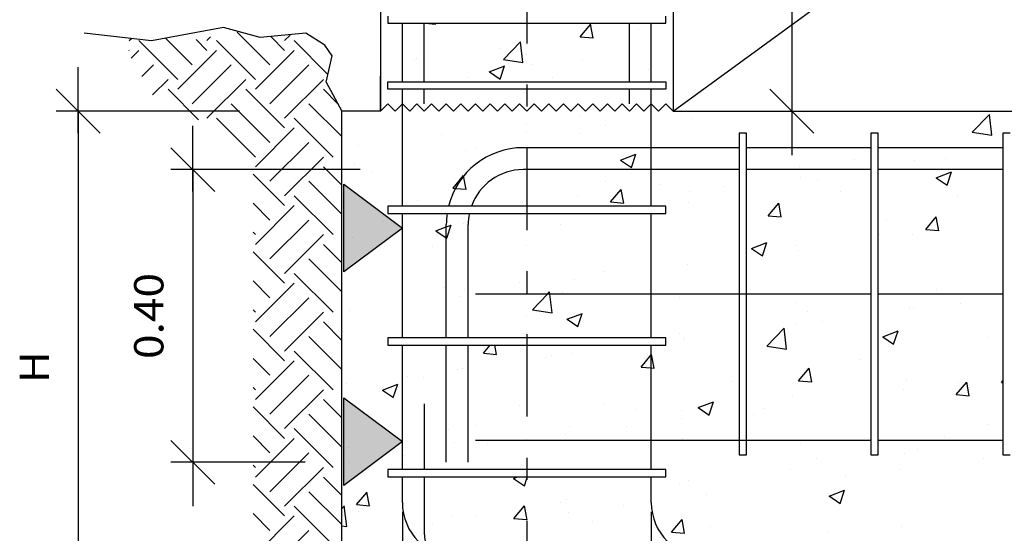
# Model space of a CAD drawing. Units: millimetres. Extents: x -0.1 to 66.9, y 20.8 to 41.5.
# Drawn here: x 0 to 4.5, y 30.4 to 32.8 of the extents above; entities that cross this region are included whole.
import ezdxf
from ezdxf.enums import TextEntityAlignment as Align

# ---------------------------------------------------------------- set-up
doc = ezdxf.new("R2010")
doc.units = ezdxf.units.MM
doc.linetypes.add('DASHDOT', pattern=[0.75, 0.375, -0.1875, 0, -0.1875])
for name, color, linetype in [('0-CYPE0', 1, 'CONTINUOUS'), ('0-CYPE1', 2, 'CONTINUOUS'), ('0-CYPE2', 4, 'CONTINUOUS'), ('0-CYPE3', 5, 'CONTINUOUS'), ('0-CYPE4', 6, 'CONTINUOUS')]:
    doc.layers.add(name, color=color, linetype=linetype)
doc.styles.add('CYPETXT', font='romans', dxfattribs={"height": 0.2})

msp = doc.modelspace()

# ---------------------------------------------------------------- hatches: boundary and pattern name
at = {"layer": '0-CYPE1'}
for points in [[(1.4798, 31.6305), (1.4798, 32.0305), (1.7465, 31.8305)], [(1.4798, 30.6573), (1.4798, 31.0573), (1.7465, 30.8573)]]:
    msp.add_hatch(color=256, dxfattribs=at).paths.add_polyline_path(points, flags=0)

# ---------------------------------------------------------------- linework, layer by layer
at = {"layer": '0-CYPE0'}
for p, q in [((1.1439, 32.5736), (0.9945, 32.723)), ((1.8523, 32.7631), (1.8981, 32.759)), ((1.8981, 32.7588), (1.8973, 32.7631)), ((2.3669, 32.7631), (2.3669, 32.7631)), ((2.5557, 32.7012), (2.6039, 32.7587)), ((2.6153, 32.696), (2.6037, 32.7587)), ((2.8203, 32.7336), (2.8203, 32.7336)), ((0.5031, 32.6841), (0.5129, 32.6939)), ((0.7241, 32.5073), (0.5473, 32.6841)), ((0.7904, 32.5736), (0.6677, 32.6962)), ((0.8566, 32.6399), (0.8076, 32.6889)), ((0.8566, 32.6841), (0.8735, 32.7009)), ((1.0776, 32.5073), (0.9008, 32.6841)), ((1.2102, 32.6399), (1.1474, 32.7027)), ((1.2102, 32.6841), (1.2352, 32.7091)), ((1.408, 32.5304), (1.2544, 32.6841)), ((2.2066, 32.5979), (2.2845, 32.6791)), ((2.2953, 32.584), (2.2843, 32.679)), ((2.5556, 32.7015), (2.6153, 32.6963)), ((0.5031, 32.6399), (0.5014, 32.6415)), ((0.512, 32.6046), (0.5473, 32.6399)), ((0.7241, 32.4631), (0.9008, 32.6399)), ((1.0776, 32.4631), (1.2544, 32.6399)), ((2.1887, 32.6505), (2.1887, 32.6505)), ((1.7996, 32.5994), (1.7996, 32.5994)), ((1.81, 32.6006), (1.81, 32.6006)), ((2.2067, 32.5978), (2.2956, 32.584)), ((2.5663, 32.5925), (2.5663, 32.5925)), ((0.561, 32.521), (0.6136, 32.5736)), ((0.7904, 32.3968), (0.9671, 32.5736)), ((1.1439, 32.3968), (1.3207, 32.5736)), ((2.1424, 32.5424), (2.2125, 32.5693)), ((2.1425, 32.5425), (2.1923, 32.5089)), ((2.192, 32.509), (2.2122, 32.5695)), ((2.3334, 32.5768), (2.3334, 32.5768)), ((2.8672, 32.5543), (2.8672, 32.5543)), ((0.6096, 32.437), (0.6799, 32.5073)), ((0.8566, 32.3305), (1.0334, 32.5073)), ((1.2102, 32.3305), (1.387, 32.5073)), ((1.6465, 32.5338), (1.6465, 32.5338)), ((2.0469, 32.5175), (2.0469, 32.5175)), ((2.4294, 32.5165), (2.4294, 32.5165)), ((0.8192, 32.3238), (0.6799, 32.4631)), ((1.2102, 32.2863), (1.0334, 32.4631)), ((1.4516, 32.3985), (1.387, 32.4631)), ((2.0194, 32.4964), (2.0194, 32.4964)), ((2.3976, 32.4631), (2.3976, 32.4631)), ((2.3976, 32.4631), (2.3976, 32.4631)), ((2.4877, 32.4631), (2.4877, 32.4631)), ((2.4877, 32.4631), (2.4877, 32.4631)), ((1.8462, 32.4164), (1.8462, 32.4164)), ((1.8462, 32.4164), (1.8462, 32.4164)), ((1.1439, 32.22), (0.9671, 32.3968)), ((1.4707, 32.2468), (1.3207, 32.3968)), ((1.8461, 32.3634), (1.8461, 32.3634)), ((1.8838, 32.3924), (1.8838, 32.3924)), ((2.8075, 32.3722), (2.8075, 32.3722)), ((2.8339, 32.3756), (2.8339, 32.3756)), ((2.8928, 32.3834), (2.8928, 32.3834)), ((2.9397, 32.3896), (2.9397, 32.3896)), ((2.9517, 32.3912), (2.9517, 32.3912)), ((3.954, 32.3631), (3.954, 32.3631)), ((1.0776, 32.1537), (0.9008, 32.3305)), ((1.4312, 32.1537), (1.2544, 32.3305)), ((2.5572, 32.3392), (2.5572, 32.3392)), ((3.0675, 32.33), (3.0675, 32.33)), ((4.3411, 32.2669), (4.419, 32.3481)), ((4.4298, 32.253), (4.4187, 32.3479)), ((1.0776, 32.1096), (1.2544, 32.2863)), ((2.669, 32.2969), (2.669, 32.2969)), ((1.9256, 32.2561), (1.9256, 32.2561)), ((2.5541, 32.2596), (2.5541, 32.2596)), ((4.3412, 32.2667), (4.4301, 32.2529)), ((4.4798, 32.2326), (4.4798, 32.2326)), ((1.1439, 32.0433), (1.3207, 32.22)), ((1.5469, 32.2062), (1.5469, 32.2062)), ((2.0347, 32.1846), (2.0347, 32.1846)), ((2.0858, 32.1968), (2.0858, 32.1968)), ((3.3131, 32.1949), (3.3131, 32.1949)), ((4.1838, 32.1936), (4.1838, 32.1936)), ((1.2102, 31.977), (1.387, 32.1537)), ((2.7394, 32.1398), (2.8094, 32.1667)), ((2.7394, 32.1398), (2.7892, 32.1063)), ((2.7889, 32.1064), (2.8092, 32.1668)), ((3.8051, 32.1437), (3.8051, 32.1437)), ((3.9131, 32.158), (3.9131, 32.158)), ((4.2173, 32.1472), (4.2173, 32.1472)), ((1.4707, 32.0259), (1.387, 32.1096)), ((1.4707, 32.126), (1.4707, 32.126)), ((1.5026, 32.0967), (1.5026, 32.0967)), ((1.5296, 32.1206), (1.5296, 32.1206)), ((3.5547, 32.1108), (3.5547, 32.1108)), ((4.0799, 32.1361), (4.0799, 32.1361)), ((1.2102, 31.9328), (1.0668, 32.0762)), ((1.6049, 32.0884), (1.6049, 32.0884)), ((1.9772, 32.0118), (2.0254, 32.0693)), ((2.1387, 32.0658), (2.1387, 32.0658)), ((3.2798, 32.0746), (3.2798, 32.0746)), ((3.5605, 32.0611), (3.5605, 32.0611)), ((4.1765, 32.0597), (4.2465, 32.0866)), ((4.1766, 32.0598), (4.2263, 32.0262)), ((4.226, 32.0263), (4.2463, 32.0868)), ((1.4707, 31.8933), (1.3207, 32.0433)), ((2.6725, 32.0433), (2.6725, 32.0433)), ((2.6944, 31.9491), (2.7426, 32.0065)), ((2.7541, 31.9438), (2.7425, 32.0065)), ((2.9232, 32.0276), (2.9232, 32.0276)), ((3.2063, 32.0207), (3.2063, 32.0207)), ((3.6341, 32.0471), (3.6341, 32.0471)), ((1.4312, 31.8002), (1.2544, 31.977)), ((2.5445, 31.9778), (2.5445, 31.9778)), ((3.0554, 31.9971), (3.0554, 31.9971)), ((3.7401, 31.9982), (3.7401, 31.9982)), ((3.8798, 31.9826), (3.8798, 31.9826)), ((4.274, 31.9756), (4.274, 31.9756)), ((1.1439, 31.8665), (1.0668, 31.9436)), ((1.0776, 31.756), (1.2544, 31.9328)), ((1.6849, 31.9297), (1.6849, 31.9297)), ((1.7025, 31.9297), (1.7025, 31.9297)), ((1.8157, 31.9541), (1.8157, 31.9541)), ((1.8539, 31.9297), (1.8539, 31.9297)), ((2.2941, 31.9448), (2.2941, 31.9448)), ((2.3495, 31.9315), (2.3495, 31.9315)), ((2.3523, 31.9297), (2.3523, 31.9297)), ((2.3773, 31.9297), (2.3773, 31.9297)), ((2.6943, 31.9493), (2.7541, 31.9441)), ((3.0509, 31.947), (3.0509, 31.947)), ((3.3131, 31.9527), (3.3131, 31.9527)), ((3.4117, 31.8863), (3.4599, 31.9438)), ((3.4713, 31.8811), (3.4598, 31.9438)), ((1.9263, 31.8964), (1.9263, 31.8964)), ((2.0808, 31.8964), (2.0808, 31.8964)), ((2.5025, 31.8964), (2.5025, 31.8964)), ((3.3131, 31.8713), (3.3131, 31.8713)), ((3.4116, 31.8866), (3.4713, 31.8813)), ((3.4172, 31.8864), (3.4172, 31.8864)), ((3.9131, 31.8879), (3.9131, 31.8879)), ((4.1289, 31.8236), (4.1771, 31.881)), ((4.1886, 31.8183), (4.177, 31.881)), ((4.4798, 31.8728), (4.4798, 31.8728)), ((1.1439, 31.6897), (1.3207, 31.8665)), ((1.4707, 31.8364), (1.4707, 31.8364)), ((1.6626, 31.8617), (1.6626, 31.8617)), ((1.9487, 31.7839), (1.9689, 31.8443)), ((2.0226, 31.8517), (2.0226, 31.8517)), ((2.4677, 31.8469), (2.4677, 31.8469)), ((3.951, 31.8638), (3.951, 31.8638)), ((1.0776, 31.8002), (1.0668, 31.8111)), ((1.2102, 31.6234), (1.387, 31.8002)), ((1.5175, 31.7877), (1.5175, 31.7877)), ((3.9131, 31.7982), (3.9131, 31.7982)), ((3.9207, 31.7992), (3.9207, 31.7992)), ((4.0677, 31.8032), (4.0677, 31.8032)), ((4.1288, 31.8238), (4.1886, 31.8186)), ((1.4707, 31.6723), (1.387, 31.756)), ((1.8846, 31.7468), (1.8846, 31.7468)), ((3.3363, 31.7372), (3.4063, 31.7641)), ((3.3363, 31.7372), (3.3861, 31.7037)), ((3.3858, 31.7038), (3.4061, 31.7642)), ((3.542, 31.7493), (3.542, 31.7493)), ((1.2102, 31.5792), (1.0668, 31.7227)), ((1.4707, 31.5397), (1.3207, 31.6897)), ((3.2798, 31.7148), (3.2798, 31.7148)), ((3.5483, 31.7282), (3.5483, 31.7282)), ((3.0432, 31.6642), (3.0432, 31.6642)), ((3.2798, 31.6564), (3.2798, 31.6564)), ((3.8798, 31.659), (3.8798, 31.659)), ((1.4312, 31.4466), (1.2544, 31.6234)), ((2.6601, 31.6332), (2.6601, 31.6332)), ((1.1439, 31.5129), (1.0668, 31.5901)), ((1.0776, 31.4024), (1.2544, 31.5792)), ((1.9397, 31.5575), (1.9397, 31.5575)), ((2.2814, 31.5834), (2.2814, 31.5834)), ((2.5298, 31.5938), (2.5298, 31.5938)), ((3.8798, 31.5917), (3.8798, 31.5917)), ((1.1439, 31.3362), (1.3207, 31.5129)), ((2.0104, 31.5188), (2.0104, 31.5188)), ((2.031, 31.5504), (2.031, 31.5504)), ((2.4735, 31.535), (2.4735, 31.535)), ((3.0074, 31.5124), (3.0074, 31.5124)), ((3.3131, 31.5478), (3.3131, 31.5478)), ((4.176, 31.5505), (4.176, 31.5505)), ((4.4798, 31.5269), (4.4798, 31.5269)), ((3.5412, 31.4899), (3.5412, 31.4899)), ((4.0556, 31.4703), (4.0556, 31.4703)), ((4.075, 31.4673), (4.075, 31.4673)), ((4.2892, 31.4879), (4.2892, 31.4879)), ((1.0776, 31.4466), (1.0668, 31.4575)), ((1.2102, 31.2699), (1.387, 31.4466)), ((1.5053, 31.4548), (1.5053, 31.4548)), ((2.3392, 31.4581), (2.4282, 31.4443)), ((2.496, 31.4147), (2.5661, 31.4415)), ((2.5456, 31.3813), (2.5658, 31.4417)), ((3.5928, 31.4504), (3.5928, 31.4504)), ((3.8798, 31.434), (3.8798, 31.434)), ((1.4707, 31.3187), (1.387, 31.4024)), ((2.4961, 31.4147), (2.5459, 31.3811)), ((3.5362, 31.3953), (3.5362, 31.3953)), ((3.6577, 31.4048), (3.6577, 31.4048)), ((1.2102, 31.2257), (1.0668, 31.3691)), ((1.4707, 31.1862), (1.3207, 31.3362)), ((3.0096, 31.3503), (3.0096, 31.3503)), ((3.0311, 31.3313), (3.0311, 31.3313)), ((3.2789, 31.3549), (3.2789, 31.3549)), ((3.3131, 31.3594), (3.3131, 31.3594)), ((3.4064, 31.2928), (3.4843, 31.3739)), ((3.4951, 31.2789), (3.4841, 31.3738)), ((3.8798, 31.3355), (3.8798, 31.3355)), ((3.9332, 31.3346), (4.0032, 31.3615)), ((3.9332, 31.3346), (3.983, 31.3011)), ((3.9827, 31.3012), (4.003, 31.3616)), ((1.764, 31.3297), (1.764, 31.3297)), ((2.1159, 31.2596), (2.1468, 31.2964)), ((2.1422, 31.2964), (2.1422, 31.2964)), ((2.1756, 31.2544), (2.1678, 31.2964)), ((2.8344, 31.2964), (2.8344, 31.2964)), ((3.0286, 31.322), (3.0286, 31.322)), ((3.4065, 31.2926), (3.4954, 31.2788)), ((4.4156, 31.3309), (4.4156, 31.3309)), ((1.4312, 31.0931), (1.2544, 31.2699)), ((2.1158, 31.2599), (2.1756, 31.2547)), ((2.4265, 31.2502), (2.4265, 31.2502)), ((2.5176, 31.2609), (2.5176, 31.2609)), ((2.8928, 31.1916), (2.8813, 31.2543)), ((4.4798, 31.2721), (4.4798, 31.2721)), ((1.1439, 31.1594), (1.0668, 31.2365)), ((1.0776, 31.0489), (1.2544, 31.2257)), ((2.397, 31.2388), (2.397, 31.2388)), ((3.3131, 31.2242), (3.3131, 31.2242)), ((3.8324, 31.2308), (3.8324, 31.2308)), ((1.1439, 30.9826), (1.3207, 31.1594)), ((1.768, 31.156), (1.768, 31.156)), ((1.9982, 31.1859), (1.9982, 31.1859)), ((2.0183, 31.1889), (2.0183, 31.1889)), ((3.5504, 31.1341), (3.5986, 31.1916)), ((3.6101, 31.1289), (3.5985, 31.1916)), ((3.8798, 31.1874), (3.8798, 31.1874)), ((1.4931, 31.1219), (1.4931, 31.1219)), ((1.6558, 31.0921), (1.7258, 31.119)), ((1.7053, 31.0587), (1.7256, 31.1192)), ((1.8433, 31.1501), (1.8433, 31.1501)), ((3.2493, 31.1307), (3.2493, 31.1307)), ((3.5503, 31.1344), (3.6101, 31.1292)), ((4.0434, 31.1374), (4.0434, 31.1374)), ((4.2677, 31.0714), (4.3159, 31.1288)), ((4.2765, 31.1265), (4.2765, 31.1265)), ((4.3273, 31.0661), (4.3158, 31.1288)), ((4.4737, 31.1272), (4.4798, 31.1337)), ((4.4737, 31.1271), (4.4798, 31.1262)), ((1.0776, 31.0931), (1.0668, 31.1039)), ((1.2102, 30.9163), (1.387, 31.0931)), ((1.6559, 31.0922), (1.7056, 31.0586)), ((3.2798, 31.1027), (3.2798, 31.1027)), ((3.524, 31.0624), (3.524, 31.0624)), ((3.8798, 31.0742), (3.8798, 31.0742)), ((4.0262, 31.0935), (4.0262, 31.0935)), ((4.2676, 31.0716), (4.3273, 31.0664)), ((1.4707, 30.9652), (1.387, 31.0489)), ((1.745, 31.0465), (1.745, 31.0465)), ((2.2788, 31.024), (2.2788, 31.024)), ((2.6661, 31.0306), (2.6661, 31.0306)), ((3.0929, 31.012), (3.163, 31.0389)), ((3.1425, 30.9786), (3.1627, 31.0391)), ((1.2102, 30.8721), (1.0668, 31.0156)), ((1.4707, 30.8326), (1.3207, 30.9826)), ((2.8126, 31.0014), (2.8126, 31.0014)), ((3.0189, 30.9984), (3.0189, 30.9984)), ((3.093, 31.0121), (3.1428, 30.9785)), ((3.3131, 30.9996), (3.3131, 30.9996)), ((3.3465, 30.9789), (3.3465, 30.9789)), ((3.3946, 31.0104), (3.3946, 31.0104)), ((3.8798, 31.0119), (3.8798, 31.0119)), ((2.0829, 30.9305), (2.0829, 30.9305)), ((2.5055, 30.928), (2.5055, 30.928)), ((3.0159, 30.9605), (3.0159, 30.9605)), ((3.9131, 30.9354), (3.9131, 30.9354)), ((4.4141, 30.9338), (4.4141, 30.9338)), ((1.1439, 30.8058), (1.0668, 30.883)), ((1.4312, 30.7395), (1.2544, 30.9163)), ((1.9558, 30.9122), (1.9558, 30.9122)), ((2.4897, 30.8896), (2.4897, 30.8896)), ((2.7655, 30.9275), (2.7655, 30.9275)), ((3.3131, 30.9006), (3.3131, 30.9006)), ((1.0776, 30.6953), (1.2544, 30.8721)), ((1.4707, 30.857), (1.4707, 30.857)), ((1.9861, 30.853), (1.9861, 30.853)), ((2.134, 30.8444), (2.134, 30.8444)), ((3.0235, 30.8671), (3.0235, 30.8671)), ((3.0298, 30.8631), (3.0298, 30.8631)), ((3.2642, 30.8631), (3.2642, 30.8631)), ((3.5282, 30.8631), (3.5282, 30.8631)), ((3.5414, 30.8631), (3.5414, 30.8631)), ((3.5573, 30.8445), (3.5573, 30.8445)), ((3.6859, 30.8631), (3.6859, 30.8631)), ((4.0267, 30.8631), (4.0267, 30.8631)), ((4.2144, 30.8809), (4.2144, 30.8809)), ((1.1439, 30.629), (1.3207, 30.8058)), ((1.4997, 30.8304), (1.4997, 30.8304)), ((1.7552, 30.7945), (1.7552, 30.7945)), ((2.8798, 30.8348), (2.8798, 30.8348)), ((4.0312, 30.8045), (4.0312, 30.8045)), ((4.0911, 30.822), (4.0911, 30.822)), ((1.0776, 30.7395), (1.0668, 30.7504)), ((1.481, 30.789), (1.481, 30.789)), ((1.5049, 30.7616), (1.5049, 30.7616)), ((3.6312, 30.7808), (3.6312, 30.7808)), ((4.3922, 30.7819), (4.3922, 30.7819)), ((1.2102, 30.5628), (1.387, 30.7395)), ((1.7439, 30.7297), (1.7439, 30.7297)), ((1.8254, 30.7297), (1.8254, 30.7297)), ((2.2423, 30.7297), (2.2423, 30.7297)), ((2.302, 30.7297), (2.302, 30.7297)), ((2.7407, 30.7297), (2.7407, 30.7297)), ((3.5119, 30.7295), (3.5119, 30.7295)), ((4.0134, 30.7321), (4.0134, 30.7321)), ((1.2102, 30.5186), (1.0668, 30.662)), ((1.4707, 30.6116), (1.387, 30.6953)), ((2.2036, 30.6964), (2.2036, 30.6964)), ((2.2527, 30.6895), (2.2706, 30.6964)), ((2.2528, 30.6895), (2.3025, 30.656)), ((2.3022, 30.6561), (2.3131, 30.6886)), ((2.3131, 30.6886), (2.3158, 30.6964)), ((2.3131, 30.6846), (2.3131, 30.6846)), ((3.0067, 30.6655), (3.0067, 30.6655)), ((3.048, 30.6807), (3.048, 30.6807)), ((3.7631, 30.6991), (3.7631, 30.6991)), ((1.4707, 30.4791), (1.3207, 30.629)), ((1.5374, 30.5702), (1.5856, 30.6276)), ((1.597, 30.565), (1.5855, 30.6276)), ((3.1315, 30.616), (3.1315, 30.616)), ((3.6898, 30.6094), (3.7599, 30.6363)), ((3.7394, 30.576), (3.7597, 30.6365)), ((1.5373, 30.5705), (1.5971, 30.5652)), ((2.4648, 30.5806), (2.4648, 30.5806)), ((2.4933, 30.5951), (2.4933, 30.5951)), ((3.6899, 30.6095), (3.7397, 30.5759)), ((1.1439, 30.4523), (1.0668, 30.5294)), ((1.4312, 30.386), (1.2544, 30.5628)), ((1.4707, 30.5531), (1.4824, 30.5653)), ((1.4932, 30.4703), (1.4822, 30.5652)), ((1.5461, 30.5382), (1.5461, 30.5382)), ((2.2547, 30.5074), (2.3029, 30.5649)), ((2.3131, 30.5085), (2.3027, 30.5649)), ((2.5025, 30.5331), (2.5025, 30.5331)), ((2.7528, 30.5661), (2.7528, 30.5661)), ((1.0776, 30.3418), (1.2544, 30.5186)), ((1.8816, 30.4805), (1.8816, 30.4805)), ((1.9739, 30.5201), (1.9739, 30.5201)), ((2.0799, 30.5157), (2.0799, 30.5157)), ((2.2545, 30.5077), (2.3131, 30.5026)), ((2.3143, 30.5022), (2.3131, 30.5085)), ((2.3131, 30.5082), (2.3131, 30.5082)), ((2.3131, 30.5026), (2.3143, 30.5025)), ((2.6137, 30.4931), (2.6137, 30.4931)), ((2.9719, 30.4447), (3.0201, 30.5021)), ((3.0316, 30.4395), (3.02, 30.5021)), ((1.1439, 30.2755), (1.3207, 30.4523)), ((1.4707, 30.4738), (1.4935, 30.4702)), ((1.4707, 30.4575), (1.4707, 30.4575)), ((1.8709, 30.45), (1.8709, 30.45)), ((2.3131, 30.4569), (2.3131, 30.4569)), ((2.9718, 30.445), (3.0316, 30.4397)), ((3.1475, 30.4706), (3.1475, 30.4706)), ((3.6813, 30.448), (3.6813, 30.448)), ((4.0191, 30.4716), (4.0191, 30.4716))]:
    msp.add_line(p, q, dxfattribs=at)
for points in [[(1.9452, 32.7631), (1.9452, 32.7631), (1.9452, 32.7631)], [(2.0411, 32.7631), (2.0411, 32.7631), (2.0411, 32.7631)], [(2.1603, 32.7631), (2.1603, 32.7631), (2.1603, 32.7631), (2.1603, 32.7631)], [(2.3131, 32.7218), (2.3131, 32.7218), (2.3131, 32.7218), (2.3131, 32.7218)], [(2.5395, 32.7631), (2.5395, 32.7631), (2.5395, 32.7631)], [(2.7798, 32.7563), (2.7798, 32.7563), (2.7798, 32.7563), (2.7798, 32.7563)], [(2.7798, 32.7283), (2.7798, 32.7283), (2.7798, 32.7283), (2.7798, 32.7283)], [(2.8528, 32.7631), (2.8528, 32.7631), (2.8528, 32.7631), (2.8528, 32.7631)], [(2.8798, 32.7415), (2.8798, 32.7415), (2.8798, 32.7415), (2.8798, 32.7415)], [(2.8798, 32.7383), (2.8798, 32.7383), (2.8798, 32.7383), (2.8798, 32.7383)], [(1.6465, 32.6969), (1.6465, 32.6969), (1.6465, 32.6969)], [(1.8465, 32.6873), (1.8465, 32.6873), (1.8465, 32.6873), (1.8465, 32.6873)], [(1.7465, 32.6332), (1.7465, 32.6332), (1.7465, 32.6332), (1.7465, 32.6332)], [(2.3131, 32.6669), (2.3131, 32.6669), (2.3131, 32.6669), (2.3131, 32.6669)], [(1.6465, 32.5994), (1.6465, 32.5994), (1.6465, 32.5994), (1.6465, 32.5994)], [(1.7465, 32.6106), (1.7465, 32.6106), (1.7465, 32.6106), (1.7465, 32.6106)], [(1.7465, 32.5923), (1.7465, 32.5923), (1.7465, 32.5923), (1.7465, 32.5923)], [(1.8465, 32.6054), (1.8465, 32.6054), (1.8465, 32.6054), (1.8465, 32.6054)], [(2.3131, 32.623), (2.3131, 32.623), (2.3131, 32.623), (2.3131, 32.623)], [(2.3131, 32.5897), (2.3131, 32.5897), (2.3131, 32.5897), (2.3131, 32.5897)], [(2.7798, 32.61), (2.7798, 32.61), (2.7798, 32.61), (2.7798, 32.61)], [(1.6465, 32.5791), (1.6465, 32.5791), (1.6465, 32.5791), (1.6465, 32.5791)], [(1.8465, 32.5695), (1.8465, 32.5695), (1.8465, 32.5695), (1.8465, 32.5695)], [(2.8798, 32.5462), (2.8798, 32.5462), (2.8798, 32.5462), (2.8798, 32.5462)], [(1.7465, 32.5078), (1.7465, 32.5078), (1.7465, 32.5078), (1.7465, 32.5078)], [(2.8798, 32.5095), (2.8798, 32.5095), (2.8798, 32.5095), (2.8798, 32.5095)], [(1.7953, 32.4631), (1.7953, 32.4631), (1.7953, 32.4631), (1.7953, 32.4631)], [(1.7953, 32.4631), (1.7953, 32.4631), (1.7953, 32.4631), (1.7953, 32.4631)], [(1.9759, 32.4631), (1.9759, 32.4631), (1.9759, 32.4631)], [(1.9759, 32.4631), (1.9759, 32.4631), (1.9759, 32.4631)], [(2.0136, 32.4631), (2.0136, 32.4631), (2.0136, 32.4631), (2.0136, 32.4631)], [(2.0136, 32.4631), (2.0136, 32.4631), (2.0136, 32.4631), (2.0136, 32.4631)], [(2.441, 32.4964), (2.441, 32.4964), (2.441, 32.4964)], [(2.4513, 32.4964), (2.4513, 32.4964), (2.4513, 32.4964)], [(2.512, 32.4631), (2.512, 32.4631), (2.512, 32.4631), (2.512, 32.4631)], [(2.512, 32.4631), (2.512, 32.4631), (2.512, 32.4631), (2.512, 32.4631)], [(2.8627, 32.4964), (2.8627, 32.4964), (2.8627, 32.4964), (2.8627, 32.4964)], [(1.6465, 32.3794), (1.6465, 32.3794), (1.6465, 32.3794), (1.6465, 32.3794)], [(1.6565, 32.373), (1.6565, 32.373), (1.6565, 32.373), (1.6565, 32.373)], [(1.8461, 32.3634), (1.8461, 32.3634), (1.8461, 32.3634), (1.8461, 32.3634)], [(1.8494, 32.366), (1.8494, 32.366), (1.8494, 32.366)], [(1.8494, 32.366), (1.8494, 32.366), (1.8494, 32.366), (1.8494, 32.366)], [(1.8742, 32.3908), (1.8742, 32.3908), (1.8742, 32.3908)], [(1.8742, 32.3908), (1.8742, 32.3908), (1.8742, 32.3908), (1.8742, 32.3908)], [(1.8838, 32.3924), (1.8838, 32.3924), (1.8838, 32.3924), (1.8838, 32.3924)], [(2.1355, 32.3854), (2.1355, 32.3854), (2.1355, 32.3854), (2.1355, 32.3854)], [(2.2932, 32.383), (2.2932, 32.383), (2.2932, 32.383)], [(2.2932, 32.383), (2.2932, 32.383), (2.2932, 32.383), (2.2932, 32.383)], [(2.3131, 32.3983), (2.3131, 32.3983), (2.3131, 32.3983), (2.3131, 32.3983)], [(2.3131, 32.3983), (2.3131, 32.3983), (2.3131, 32.3983), (2.3131, 32.3983)], [(2.588, 32.3712), (2.588, 32.3712), (2.588, 32.3712)], [(2.588, 32.3712), (2.588, 32.3712), (2.588, 32.3712), (2.588, 32.3712)], [(2.6552, 32.3718), (2.6552, 32.3718), (2.6552, 32.3718), (2.6552, 32.3718)], [(2.7026, 32.3736), (2.7026, 32.3736), (2.7026, 32.3736), (2.7026, 32.3736)], [(2.7026, 32.3736), (2.7026, 32.3736), (2.7026, 32.3736), (2.7026, 32.3736)], [(2.775, 32.3679), (2.775, 32.3679), (2.775, 32.3679), (2.775, 32.3679)], [(2.775, 32.3679), (2.775, 32.3679), (2.775, 32.3679), (2.775, 32.3679)], [(2.7861, 32.3694), (2.7861, 32.3694), (2.7861, 32.3694), (2.7861, 32.3694)], [(2.8339, 32.3756), (2.8339, 32.3756), (2.8339, 32.3756), (2.8339, 32.3756)], [(2.8629, 32.3795), (2.8629, 32.3795), (2.8629, 32.3795)], [(2.8629, 32.3795), (2.8629, 32.3795), (2.8629, 32.3795), (2.8629, 32.3795)], [(2.8798, 32.3817), (2.8798, 32.3817), (2.8798, 32.3817), (2.8798, 32.3817)], [(2.8928, 32.3834), (2.8928, 32.3834), (2.8928, 32.3834)], [(2.9397, 32.3896), (2.9397, 32.3896), (2.9397, 32.3896)], [(2.9517, 32.3912), (2.9517, 32.3912), (2.9517, 32.3912)], [(2.9798, 32.3949), (2.9798, 32.3949), (2.9798, 32.3949)], [(3.1106, 32.3631), (3.1106, 32.3631), (3.1106, 32.3631)], [(3.1674, 32.3631), (3.1674, 32.3631), (3.1674, 32.3631), (3.1674, 32.3631)], [(3.2893, 32.3631), (3.2893, 32.3631), (3.2893, 32.3631)], [(3.5323, 32.3631), (3.5323, 32.3631), (3.5323, 32.3631)], [(3.6658, 32.3631), (3.6658, 32.3631), (3.6658, 32.3631), (3.6658, 32.3631)], [(3.9817, 32.3631), (3.9817, 32.3631), (3.9817, 32.3631)], [(4.1642, 32.3631), (4.1642, 32.3631), (4.1642, 32.3631), (4.1642, 32.3631)], [(3.519, 32.3528), (3.519, 32.3528), (3.519, 32.3528), (3.519, 32.3528)], [(1.7465, 32.3157), (1.7465, 32.3157), (1.7465, 32.3157), (1.7465, 32.3157)], [(1.7465, 32.287), (1.7465, 32.287), (1.7465, 32.287), (1.7465, 32.287)], [(2.3131, 32.3071), (2.3131, 32.3071), (2.3131, 32.3071), (2.3131, 32.3071)], [(1.7465, 32.2325), (1.7465, 32.2325), (1.7465, 32.2325), (1.7465, 32.2325)], [(2.3131, 32.2722), (2.3131, 32.2722), (2.3131, 32.2722), (2.3131, 32.2722)], [(2.8798, 32.2287), (2.8798, 32.2287), (2.8798, 32.2287), (2.8798, 32.2287)], [(1.4707, 32.1962), (1.4707, 32.1962), (1.4707, 32.1962), (1.4707, 32.1962)], [(2.4322, 32.1964), (2.4322, 32.1964), (2.4322, 32.1964), (2.4322, 32.1964)], [(2.4717, 32.1964), (2.4717, 32.1964), (2.4717, 32.1964), (2.4717, 32.1964)], [(2.7787, 32.1964), (2.7787, 32.1964), (2.7787, 32.1964), (2.7787, 32.1964)], [(2.8798, 32.1859), (2.8798, 32.1859), (2.8798, 32.1859), (2.8798, 32.1859)], [(2.8934, 32.1964), (2.8934, 32.1964), (2.8934, 32.1964), (2.8934, 32.1964)], [(2.9306, 32.1964), (2.9306, 32.1964), (2.9306, 32.1964), (2.9306, 32.1964)], [(3.3151, 32.1964), (3.3151, 32.1964), (3.3151, 32.1964), (3.3151, 32.1964)], [(3.429, 32.1964), (3.429, 32.1964), (3.429, 32.1964), (3.429, 32.1964)], [(3.4712, 32.1964), (3.4712, 32.1964), (3.4712, 32.1964), (3.4712, 32.1964)], [(3.7368, 32.1964), (3.7368, 32.1964), (3.7368, 32.1964), (3.7368, 32.1964)], [(3.9131, 32.2055), (3.9131, 32.2055), (3.9131, 32.2055), (3.9131, 32.2055)], [(3.9274, 32.1964), (3.9274, 32.1964), (3.9274, 32.1964), (3.9274, 32.1964)], [(4.1585, 32.1964), (4.1585, 32.1964), (4.1585, 32.1964), (4.1585, 32.1964)], [(4.1636, 32.1964), (4.1636, 32.1964), (4.1636, 32.1964), (4.1636, 32.1964)], [(4.2051, 32.1964), (4.2051, 32.1964), (4.2051, 32.1964), (4.2051, 32.1964)], [(4.4258, 32.1964), (4.4258, 32.1964), (4.4258, 32.1964), (4.4258, 32.1964)], [(1.4707, 32.1739), (1.4707, 32.1739), (1.4707, 32.1739), (1.4707, 32.1739)], [(2.1325, 32.154), (2.1325, 32.154), (2.1325, 32.154), (2.1325, 32.154)], [(3.2798, 32.1693), (3.2798, 32.1693), (3.2798, 32.1693)], [(3.8798, 32.1536), (3.8798, 32.1536), (3.8798, 32.1536)], [(2.0688, 32.1103), (2.0688, 32.1103), (2.0688, 32.1103), (2.0688, 32.1103)], [(2.3414, 32.0964), (2.3414, 32.0964), (2.3414, 32.0964), (2.3414, 32.0964)], [(2.5891, 32.0964), (2.5891, 32.0964), (2.5891, 32.0964), (2.5891, 32.0964)], [(2.7631, 32.0964), (2.7631, 32.0964), (2.7631, 32.0964), (2.7631, 32.0964)], [(2.8798, 32.1038), (2.8798, 32.1038), (2.8798, 32.1038), (2.8798, 32.1038)], [(2.8879, 32.0964), (2.8879, 32.0964), (2.8879, 32.0964), (2.8879, 32.0964)], [(3.0875, 32.0964), (3.0875, 32.0964), (3.0875, 32.0964), (3.0875, 32.0964)], [(3.1848, 32.0964), (3.1848, 32.0964), (3.1848, 32.0964), (3.1848, 32.0964)], [(3.4455, 32.0964), (3.4455, 32.0964), (3.4455, 32.0964), (3.4455, 32.0964)], [(3.5803, 32.0964), (3.5803, 32.0964), (3.5803, 32.0964), (3.5803, 32.0964)], [(3.586, 32.0964), (3.586, 32.0964), (3.586, 32.0964), (3.586, 32.0964)], [(3.6065, 32.0964), (3.6065, 32.0964), (3.6065, 32.0964), (3.6065, 32.0964)], [(4.0281, 32.0964), (4.0281, 32.0964), (4.0281, 32.0964), (4.0281, 32.0964)], [(4.0844, 32.0964), (4.0844, 32.0964), (4.0844, 32.0964), (4.0844, 32.0964)], [(4.2727, 32.0964), (4.2727, 32.0964), (4.2727, 32.0964), (4.2727, 32.0964)], [(4.4498, 32.0964), (4.4498, 32.0964), (4.4498, 32.0964), (4.4498, 32.0964)], [(1.4707, 32.0754), (1.4707, 32.0754), (1.4707, 32.0754), (1.4707, 32.0754)], [(2.1578, 32.0537), (2.1578, 32.0537), (2.1578, 32.0537), (2.1578, 32.0537)], [(2.2126, 32.0807), (2.2126, 32.0807), (2.2126, 32.0807), (2.2126, 32.0807)], [(2.3131, 32.0747), (2.3131, 32.0747), (2.3131, 32.0747), (2.3131, 32.0747)], [(3.3131, 32.079), (3.3131, 32.079), (3.3131, 32.079)], [(2.8798, 32.0219), (2.8798, 32.0219), (2.8798, 32.0219), (2.8798, 32.0219)], [(3.9131, 32.0082), (3.9131, 32.0082), (3.9131, 32.0082)], [(1.7465, 31.9982), (1.7465, 31.9982), (1.7465, 31.9982), (1.7465, 31.9982)], [(1.7465, 31.9634), (1.7465, 31.9634), (1.7465, 31.9634), (1.7465, 31.9634)], [(2.3131, 31.9885), (2.3131, 31.9885), (2.3131, 31.9885), (2.3131, 31.9885)], [(3.2798, 31.9739), (3.2798, 31.9739), (3.2798, 31.9739)], [(2.1242, 31.9297), (2.1242, 31.9297), (2.1242, 31.9297)], [(2.1795, 31.9297), (2.1795, 31.9297), (2.1795, 31.9297)], [(2.3131, 31.9547), (2.3131, 31.9547), (2.3131, 31.9547), (2.3131, 31.9547)], [(2.3131, 31.9473), (2.3131, 31.9473), (2.3131, 31.9473), (2.3131, 31.9473)], [(2.5459, 31.9297), (2.5459, 31.9297), (2.5459, 31.9297), (2.5459, 31.9297)], [(2.8507, 31.9297), (2.8507, 31.9297), (2.8507, 31.9297)], [(1.6798, 31.9123), (1.6798, 31.9123), (1.6798, 31.9123)], [(1.7213, 31.8964), (1.7213, 31.8964), (1.7213, 31.8964)], [(1.7465, 31.8733), (1.7465, 31.8733), (1.7465, 31.8733), (1.7465, 31.8733)], [(1.7465, 31.8727), (1.7465, 31.8727), (1.7465, 31.8727), (1.7465, 31.8727)], [(1.9062, 31.8964), (1.9062, 31.8964), (1.9062, 31.8964)], [(1.9482, 31.8697), (1.9482, 31.8697), (1.9482, 31.8697), (1.9482, 31.8697)], [(2.0491, 31.8721), (2.0491, 31.8721), (2.0491, 31.8721), (2.0491, 31.8721)], [(2.4046, 31.8964), (2.4046, 31.8964), (2.4046, 31.8964)], [(2.4137, 31.8964), (2.4137, 31.8964), (2.4137, 31.8964)], [(2.9031, 31.8964), (2.9031, 31.8964), (2.9031, 31.8964)], [(2.9465, 31.9135), (2.9465, 31.9135), (2.9465, 31.9135), (2.9465, 31.9135)], [(3.8798, 31.9092), (3.8798, 31.9092), (3.8798, 31.9092)], [(1.4707, 31.8563), (1.4707, 31.8563), (1.4707, 31.8563)], [(2.8798, 31.8624), (2.8798, 31.8624), (2.8798, 31.8624), (2.8798, 31.8624)], [(3.2798, 31.8457), (3.2798, 31.8457), (3.2798, 31.8457)], [(4.4798, 31.8445), (4.4798, 31.8445), (4.4798, 31.8445)], [(1.9465, 31.7933), (1.9465, 31.7933), (1.9465, 31.7933), (1.9465, 31.7933)], [(2.0465, 31.807), (2.0465, 31.807), (2.0465, 31.807), (2.0465, 31.807)], [(3.8798, 31.7938), (3.8798, 31.7938), (3.8798, 31.7938)], [(3.9131, 31.7914), (3.9131, 31.7914), (3.9131, 31.7914), (3.9131, 31.7914)], [(1.4707, 31.7518), (1.4707, 31.7518), (1.4707, 31.7518), (1.4707, 31.7518)], [(2.3131, 31.7511), (2.3131, 31.7511), (2.3131, 31.7511), (2.3131, 31.7511)], [(1.9465, 31.69), (1.9465, 31.69), (1.9465, 31.69), (1.9465, 31.69)], [(3.3131, 31.7192), (3.3131, 31.7192), (3.3131, 31.7192), (3.3131, 31.7192)], [(3.3131, 31.7067), (3.3131, 31.7067), (3.3131, 31.7067), (3.3131, 31.7067)], [(1.7465, 31.6806), (1.7465, 31.6806), (1.7465, 31.6806), (1.7465, 31.6806)], [(2.8798, 31.6621), (2.8798, 31.6621), (2.8798, 31.6621), (2.8798, 31.6621)], [(3.9131, 31.6846), (3.9131, 31.6846), (3.9131, 31.6846)], [(1.7465, 31.6399), (1.7465, 31.6399), (1.7465, 31.6399), (1.7465, 31.6399)], [(2.3131, 31.6372), (2.3131, 31.6372), (2.3131, 31.6372), (2.3131, 31.6372)], [(3.3131, 31.6351), (3.3131, 31.6351), (3.3131, 31.6351)], [(2.0465, 31.5984), (2.0465, 31.5984), (2.0465, 31.5984), (2.0465, 31.5984)], [(2.3131, 31.5875), (2.3131, 31.5875), (2.3131, 31.5875), (2.3131, 31.5875)], [(2.8798, 31.5937), (2.8798, 31.5937), (2.8798, 31.5937), (2.8798, 31.5937)], [(3.9131, 31.5704), (3.9131, 31.5704), (3.9131, 31.5704)], [(1.4707, 31.5388), (1.4707, 31.5388), (1.4707, 31.5388), (1.4707, 31.5388)], [(1.7465, 31.5129), (1.7465, 31.5129), (1.7465, 31.5129), (1.7465, 31.5129)], [(1.9465, 31.5532), (1.9465, 31.5532), (1.9465, 31.5532), (1.9465, 31.5532)], [(1.9465, 31.5393), (1.9465, 31.5393), (1.9465, 31.5393), (1.9465, 31.5393)], [(2.0465, 31.5524), (2.0465, 31.5524), (2.0465, 31.5524), (2.0465, 31.5524)], [(2.0465, 31.5465), (2.0465, 31.5465), (2.0465, 31.5465), (2.0465, 31.5465)], [(2.4463, 31.5297), (2.4463, 31.5297), (2.4463, 31.5297), (2.4463, 31.5297)], [(2.4818, 31.5297), (2.4818, 31.5297), (2.4818, 31.5297), (2.4818, 31.5297)], [(2.8138, 31.5297), (2.8138, 31.5297), (2.8138, 31.5297), (2.8138, 31.5297)], [(2.868, 31.5297), (2.868, 31.5297), (2.868, 31.5297), (2.868, 31.5297)], [(2.8798, 31.5388), (2.8798, 31.5388), (2.8798, 31.5388), (2.8798, 31.5388)], [(2.9802, 31.5297), (2.9802, 31.5297), (2.9802, 31.5297), (2.9802, 31.5297)], [(3.2798, 31.5222), (3.2798, 31.5222), (3.2798, 31.5222)], [(3.4786, 31.5297), (3.4786, 31.5297), (3.4786, 31.5297), (3.4786, 31.5297)], [(3.5063, 31.5297), (3.5063, 31.5297), (3.5063, 31.5297), (3.5063, 31.5297)], [(3.7113, 31.5297), (3.7113, 31.5297), (3.7113, 31.5297), (3.7113, 31.5297)], [(3.977, 31.5297), (3.977, 31.5297), (3.977, 31.5297), (3.977, 31.5297)], [(4.133, 31.5297), (4.133, 31.5297), (4.133, 31.5297), (4.133, 31.5297)], [(4.1987, 31.5297), (4.1987, 31.5297), (4.1987, 31.5297), (4.1987, 31.5297)], [(4.4755, 31.5297), (4.4755, 31.5297), (4.4755, 31.5297), (4.4755, 31.5297)], [(1.4707, 31.4915), (1.4707, 31.4915), (1.4707, 31.4915), (1.4707, 31.4915)], [(1.4707, 31.4766), (1.4707, 31.4766), (1.4707, 31.4766)], [(1.9465, 31.4698), (1.9465, 31.4698), (1.9465, 31.4698), (1.9465, 31.4698)], [(2.0465, 31.4895), (2.0465, 31.4895), (2.0465, 31.4895), (2.0465, 31.4895)], [(2.8798, 31.4693), (2.8798, 31.4693), (2.8798, 31.4693), (2.8798, 31.4693)], [(1.4707, 31.4282), (1.4707, 31.4282), (1.4707, 31.4282), (1.4707, 31.4282)], [(2.3131, 31.4276), (2.3131, 31.4276), (2.3131, 31.4276), (2.3131, 31.4276)], [(3.9131, 31.4384), (3.9131, 31.4384), (3.9131, 31.4384)], [(1.7465, 31.3631), (1.7465, 31.3631), (1.7465, 31.3631), (1.7465, 31.3631)], [(2.3131, 31.354), (2.3131, 31.354), (2.3131, 31.354), (2.3131, 31.354)], [(3.2798, 31.355), (3.2798, 31.355), (3.2798, 31.355)], [(3.9131, 31.361), (3.9131, 31.361), (3.9131, 31.361)], [(1.6836, 31.2964), (1.6836, 31.2964), (1.6836, 31.2964), (1.6836, 31.2964)], [(1.7205, 31.2964), (1.7205, 31.2964), (1.7205, 31.2964)], [(1.8512, 31.2964), (1.8512, 31.2964), (1.8512, 31.2964), (1.8512, 31.2964)], [(2.1856, 31.3297), (2.1856, 31.3297), (2.1856, 31.3297)], [(2.3496, 31.2964), (2.3496, 31.2964), (2.3496, 31.2964), (2.3496, 31.2964)], [(2.376, 31.2964), (2.376, 31.2964), (2.376, 31.2964), (2.376, 31.2964)], [(2.6073, 31.3297), (2.6073, 31.3297), (2.6073, 31.3297), (2.6073, 31.3297)], [(2.848, 31.2964), (2.848, 31.2964), (2.848, 31.2964), (2.848, 31.2964)], [(2.9465, 31.3111), (2.9465, 31.3111), (2.9465, 31.3111)], [(3.3131, 31.3176), (3.3131, 31.3176), (3.3131, 31.3176), (3.3131, 31.3176)], [(2.8798, 31.2761), (2.8798, 31.2761), (2.8798, 31.2761), (2.8798, 31.2761)], [(3.9131, 31.2529), (3.9131, 31.2529), (3.9131, 31.2529), (3.9131, 31.2529)], [(1.4707, 31.2213), (1.4707, 31.2213), (1.4707, 31.2213), (1.4707, 31.2213)], [(1.7465, 31.2388), (1.7465, 31.2388), (1.7465, 31.2388), (1.7465, 31.2388)], [(2.3131, 31.2278), (2.3131, 31.2278), (2.3131, 31.2278), (2.3131, 31.2278)], [(2.8798, 31.2153), (2.8798, 31.2153), (2.8798, 31.2153), (2.8798, 31.2153)], [(3.2798, 31.1986), (3.2798, 31.1986), (3.2798, 31.1986)], [(1.7465, 31.1532), (1.7465, 31.1532), (1.7465, 31.1532), (1.7465, 31.1532)], [(3.9131, 31.1569), (3.9131, 31.1569), (3.9131, 31.1569)], [(4.4798, 31.1532), (4.4798, 31.1532), (4.4798, 31.1532)], [(1.4707, 31.1168), (1.4707, 31.1168), (1.4707, 31.1168)], [(1.4707, 31.1047), (1.4707, 31.1047), (1.4707, 31.1047), (1.4707, 31.1047)], [(2.3131, 31.104), (2.3131, 31.104), (2.3131, 31.104), (2.3131, 31.104)], [(3.3131, 31.0722), (3.3131, 31.0722), (3.3131, 31.0722)], [(3.9131, 31.0786), (3.9131, 31.0786), (3.9131, 31.0786)], [(1.7465, 31.0456), (1.7465, 31.0456), (1.7465, 31.0456), (1.7465, 31.0456)], [(3.9131, 31.0375), (3.9131, 31.0375), (3.9131, 31.0375)], [(1.7465, 30.9927), (1.7465, 30.9927), (1.7465, 30.9927), (1.7465, 30.9927)], [(2.3131, 31.0021), (2.3131, 31.0021), (2.3131, 31.0021), (2.3131, 31.0021)], [(3.2798, 30.9952), (3.2798, 30.9952), (3.2798, 30.9952)], [(3.3131, 31.0001), (3.3131, 31.0001), (3.3131, 31.0001), (3.3131, 31.0001)], [(2.8798, 30.9586), (2.8798, 30.9586), (2.8798, 30.9586), (2.8798, 30.9586)], [(2.8798, 30.9426), (2.8798, 30.9426), (2.8798, 30.9426), (2.8798, 30.9426)], [(1.4707, 30.9038), (1.4707, 30.9038), (1.4707, 30.9038)], [(2.8798, 30.8917), (2.8798, 30.8917), (2.8798, 30.8917), (2.8798, 30.8917)], [(4.4798, 30.8919), (4.4798, 30.8919), (4.4798, 30.8919)], [(2.3131, 30.868), (2.3131, 30.868), (2.3131, 30.868), (2.3131, 30.868)], [(2.4208, 30.8631), (2.4208, 30.8631), (2.4208, 30.8631), (2.4208, 30.8631)], [(2.5314, 30.8631), (2.5314, 30.8631), (2.5314, 30.8631), (2.5314, 30.8631)], [(2.8425, 30.8631), (2.8425, 30.8631), (2.8425, 30.8631), (2.8425, 30.8631)], [(2.8489, 30.8631), (2.8489, 30.8631), (2.8489, 30.8631), (2.8489, 30.8631)], [(3.0298, 30.8631), (3.0298, 30.8631), (3.0298, 30.8631)], [(3.2642, 30.8631), (3.2642, 30.8631), (3.2642, 30.8631)], [(3.2798, 30.8751), (3.2798, 30.8751), (3.2798, 30.8751)], [(3.5282, 30.8631), (3.5282, 30.8631), (3.5282, 30.8631)], [(3.5414, 30.8631), (3.5414, 30.8631), (3.5414, 30.8631)], [(3.6859, 30.8631), (3.6859, 30.8631), (3.6859, 30.8631)], [(4.0267, 30.8631), (4.0267, 30.8631), (4.0267, 30.8631)], [(4.1075, 30.8631), (4.1075, 30.8631), (4.1075, 30.8631), (4.1075, 30.8631)], [(4.2338, 30.8631), (4.2338, 30.8631), (4.2338, 30.8631), (4.2338, 30.8631)], [(1.7465, 30.7934), (1.7465, 30.7934), (1.7465, 30.7934), (1.7465, 30.7934)], [(2.8798, 30.8348), (2.8798, 30.8348), (2.8798, 30.8348)], [(1.4707, 30.7811), (1.4707, 30.7811), (1.4707, 30.7811), (1.4707, 30.7811)], [(1.4707, 30.7571), (1.4707, 30.7571), (1.4707, 30.7571)], [(2.3131, 30.7804), (2.3131, 30.7804), (2.3131, 30.7804), (2.3131, 30.7804)], [(2.2471, 30.7297), (2.2471, 30.7297), (2.2471, 30.7297)], [(2.6687, 30.7297), (2.6687, 30.7297), (2.6687, 30.7297), (2.6687, 30.7297)], [(1.7465, 30.6692), (1.7465, 30.6692), (1.7465, 30.6692), (1.7465, 30.6692)], [(1.7819, 30.6964), (1.7819, 30.6964), (1.7819, 30.6964)], [(1.7962, 30.6964), (1.7962, 30.6964), (1.7962, 30.6964)], [(1.8465, 30.6643), (1.8465, 30.6643), (1.8465, 30.6643), (1.8465, 30.6643)], [(2.2946, 30.6964), (2.2946, 30.6964), (2.2946, 30.6964)], [(2.3131, 30.6846), (2.3131, 30.6846), (2.3131, 30.6846)], [(2.3384, 30.6964), (2.3384, 30.6964), (2.3384, 30.6964)], [(2.793, 30.6964), (2.793, 30.6964), (2.793, 30.6964)], [(1.4707, 30.5862), (1.4707, 30.5862), (1.4707, 30.5862)], [(1.7465, 30.6043), (1.7465, 30.6043), (1.7465, 30.6043), (1.7465, 30.6043)], [(1.8465, 30.5127), (1.8465, 30.5127), (1.8465, 30.5127), (1.8465, 30.5127)], [(2.3131, 30.5082), (2.3131, 30.5082), (2.3131, 30.5082)], [(1.8465, 30.4468), (1.8465, 30.4468), (1.8465, 30.4468), (1.8465, 30.4468)], [(2.3131, 30.4569), (2.3131, 30.4569), (2.3131, 30.4569)]]:
    msp.add_lwpolyline(points, close=True, dxfattribs=at)
for points in [[(2.0368, 32.0066), (2.0255, 32.0678), (2.0252, 32.0693)], [(1.977, 32.0121), (1.9888, 32.0111), (2.0368, 32.0069)], [(1.8991, 31.8173), (1.9465, 31.8355), (1.9691, 31.8442)], [(1.8992, 31.8173), (1.9465, 31.7854), (1.949, 31.7838)], [(2.3392, 31.4583), (2.4077, 31.5297), (2.4171, 31.5395)], [(2.4279, 31.4444), (2.418, 31.5297), (2.4168, 31.5393)], [(2.8332, 31.1969), (2.8798, 31.2525), (2.8814, 31.2543)], [(2.8331, 31.1971), (2.8798, 31.193), (2.8928, 31.1919)]]:
    msp.add_lwpolyline(points, dxfattribs=at)
at = {"layer": '0-CYPE1', "linetype": 'DASHDOT'}
msp.add_line((2.3131, 35.5964), (2.3131, 30.0297), dxfattribs=at)
at = {"layer": '0-CYPE1'}
for p, q in [((3.519, 34.0631), (3.519, 32.3631)), ((2.9798, 32.3631), (4.3953, 33.3978)), ((1.6798, 32.7964), (1.6798, 32.7631)), ((2.9465, 32.7631), (2.9465, 32.7964)), ((1.6798, 32.7631), (2.9465, 32.7631)), ((0.2712, 32.2631), (0.2712, 32.5631)), ((0.3712, 32.2631), (0.1712, 32.4631)), ((1.6798, 32.4964), (2.9465, 32.4964)), ((1.6798, 32.4631), (1.6798, 32.4964)), ((2.9465, 32.4631), (1.6798, 32.4631)), ((2.9465, 32.4964), (2.9465, 32.4631)), ((3.619, 32.2631), (3.419, 32.4631)), ((3.519, 32.4631), (3.519, 32.1631)), ((1.0045, 32.3631), (0.1712, 32.3631)), ((0.2712, 32.3631), (0.2712, 30.0297)), ((1.6465, 32.3631), (1.6798, 32.3964)), ((1.6798, 32.3964), (1.7131, 32.3631)), ((1.7131, 32.3631), (1.7465, 32.3964)), ((1.7465, 32.3964), (1.7798, 32.3631)), ((1.7798, 32.3631), (1.8131, 32.3964)), ((1.8131, 32.3964), (1.8465, 32.3631)), ((1.8465, 32.3631), (1.8798, 32.3964)), ((1.8798, 32.3964), (1.9131, 32.3631)), ((2.0465, 32.3631), (2.0798, 32.3964)), ((2.0798, 32.3964), (2.1131, 32.3631)), ((2.1131, 32.3631), (2.1465, 32.3964)), ((2.1465, 32.3964), (2.1798, 32.3631)), ((2.1798, 32.3631), (2.2131, 32.3964)), ((2.2131, 32.3964), (2.2465, 32.3631)), ((2.3131, 32.3631), (2.3465, 32.3964)), ((2.3465, 32.3964), (2.3798, 32.3631)), ((2.4798, 32.3964), (2.5131, 32.3631)), ((2.5131, 32.3631), (2.5465, 32.3964)), ((2.5465, 32.3964), (2.5798, 32.3631)), ((2.7131, 32.3631), (2.7465, 32.3964)), ((2.7465, 32.3964), (2.7798, 32.3631)), ((2.7798, 32.3631), (2.8131, 32.3964)), ((2.8131, 32.3964), (2.8465, 32.3631)), ((2.8465, 32.3631), (2.8798, 32.3964)), ((2.8798, 32.3964), (2.9131, 32.3631)), ((0.7921, 31.9964), (0.7921, 32.2964)), ((3.2798, 32.2631), (3.2798, 30.7964)), ((3.3131, 32.2631), (3.2798, 32.2631)), ((3.3131, 30.7964), (3.3131, 32.2631)), ((3.8798, 32.2631), (3.8798, 30.7964)), ((3.9131, 32.2631), (3.8798, 32.2631)), ((3.9131, 30.7964), (3.9131, 32.2631)), ((4.4798, 32.2631), (4.4798, 30.7964)), ((4.5131, 32.2631), (4.4798, 32.2631)), ((0.8921, 31.9964), (0.6921, 32.1964)), ((1.5545, 32.0964), (0.6921, 32.0964)), ((0.7921, 32.0964), (0.7921, 30.7631)), ((2.9465, 31.9297), (1.6798, 31.9297)), ((1.6798, 31.9297), (1.6798, 31.8964)), ((2.9465, 31.8964), (2.9465, 31.9297)), ((1.6798, 31.8964), (2.9465, 31.8964)), ((2.9465, 31.3297), (1.6798, 31.3297)), ((1.6798, 31.3297), (1.6798, 31.2964)), ((1.6798, 31.2964), (2.9465, 31.2964)), ((2.9465, 31.2964), (2.9465, 31.3297)), ((0.8921, 30.6631), (0.6921, 30.8631)), ((0.7921, 30.8631), (0.7921, 30.5631)), ((3.2798, 30.7964), (3.3131, 30.7964)), ((3.8798, 30.7964), (3.9131, 30.7964)), ((4.4798, 30.7964), (4.5131, 30.7964)), ((1.3045, 30.7631), (0.6921, 30.7631)), ((2.9465, 30.7297), (1.6798, 30.7297)), ((1.6798, 30.7297), (1.6798, 30.6964)), ((2.9465, 30.6964), (2.9465, 30.7297)), ((1.6798, 30.6964), (2.9465, 30.6964)), ((1.7465, 30.5381), (1.7465, 28.8467)), ((2.8798, 30.5381), (2.8798, 28.8467))]:
    msp.add_line(p, q, dxfattribs=at)
for points in [[(1.9131, 32.3631), (1.9465, 32.3964), (1.9798, 32.3631)], [(1.9798, 32.3631), (2.0131, 32.3964), (2.0465, 32.3631)], [(2.2465, 32.3631), (2.2798, 32.3964), (2.3131, 32.3631)], [(2.3798, 32.3631), (2.4131, 32.3964), (2.4465, 32.3631), (2.4798, 32.3964)], [(2.5798, 32.3631), (2.6131, 32.3964), (2.6465, 32.3631)], [(2.6465, 32.3631), (2.6798, 32.3964), (2.7131, 32.3631)], [(2.9131, 32.3631), (2.9465, 32.3964), (2.9798, 32.3631)]]:
    msp.add_lwpolyline(points, dxfattribs=at)
for points in [[(1.4798, 31.6305), (1.4798, 32.0305), (1.7465, 31.8305)], [(1.4798, 30.6573), (1.4798, 31.0573), (1.7465, 30.8573)]]:
    msp.add_lwpolyline(points, close=True, dxfattribs=at)
at = {"layer": '0-CYPE2'}
for p, q in [((1.6465, 35.5964), (1.6465, 32.3631)), ((2.9798, 35.5964), (2.9798, 32.3631)), ((0.9318, 32.7436), (0.6045, 32.6839)), ((1.0998, 32.6981), (0.9318, 32.7436)), ((0.6045, 32.6839), (0.298, 32.7175)), ((1.3076, 32.718), (1.0998, 32.6981)), ((1.3999, 32.4943), (1.4271, 32.6156)), ((1.6465, 32.3631), (1.6465, 32.5217)), ((1.3999, 32.4943), (1.4707, 32.3631)), ((1.4707, 29.6964), (1.4707, 32.3631)), ((1.6465, 32.3631), (1.4707, 32.3631)), ((2.9798, 32.3631), (7.1965, 32.3631))]:
    msp.add_line(p, q, dxfattribs=at)
msp.add_lwpolyline([(1.4271, 32.6156), (1.393, 32.664), (1.3076, 32.718)], dxfattribs=at)
at = {"layer": '0-CYPE3'}
for p, q in [((1.7465, 32.4964), (1.7465, 32.7631)), ((1.8465, 32.4964), (1.8465, 32.7631)), ((2.7798, 32.4964), (2.7798, 32.7631)), ((2.8798, 32.4964), (2.8798, 32.7631)), ((1.7465, 31.9297), (1.7465, 32.4631)), ((1.8465, 32.3964), (1.8465, 32.4631)), ((2.7798, 32.3964), (2.7798, 32.4631)), ((2.8798, 31.9297), (2.8798, 32.4631)), ((1.7465, 31.3297), (1.7465, 31.8964)), ((2.8798, 31.3297), (2.8798, 31.8964)), ((1.7465, 30.7297), (1.7465, 31.2964)), ((2.8798, 30.7297), (2.8798, 31.2964)), ((1.7465, 30.5797), (1.7465, 30.6964)), ((2.8798, 30.5797), (2.8798, 30.6964))]:
    msp.add_line(p, q, dxfattribs=at)
for centre in [(1.9965, 30.5797), (3.1298, 30.5797)]:
    msp.add_arc(centre, 0.25, 180, 270, dxfattribs=at)
at = {"layer": '0-CYPE4'}
for p, q in [((3.2798, 32.1964), (2.2965, 32.1964)), ((3.8798, 32.1964), (3.3131, 32.1964)), ((4.4798, 32.1964), (3.9131, 32.1964)), ((3.2798, 32.0964), (2.2965, 32.0964)), ((3.8798, 32.0964), (3.3131, 32.0964)), ((4.4798, 32.0964), (3.9131, 32.0964)), ((1.9465, 31.3297), (1.9465, 31.8464)), ((2.0465, 31.3297), (2.0465, 31.8464)), ((3.8798, 31.5297), (2.0798, 31.5297)), ((4.4798, 31.5297), (3.9131, 31.5297)), ((1.9465, 30.7631), (1.9465, 31.2964)), ((2.0465, 30.7631), (2.0465, 31.2964)), ((1.8465, 31.0297), (1.8465, 30.7297)), ((3.8798, 30.8631), (2.0798, 30.8631)), ((4.4798, 30.8631), (3.9131, 30.8631)), ((1.8465, 30.6964), (1.8465, 30.4464))]:
    msp.add_line(p, q, dxfattribs=at)
for centre, radius, start, end in [((2.2965, 31.8464), 0.35, 90, 166.2258), ((2.2965, 31.8464), 0.25, 90, 160.5288), ((2.2965, 31.8464), 0.35, 171.7868, 180), ((2.2965, 31.8464), 0.25, 168.4631, 180), ((2.0965, 30.4464), 0.25, 180, 270)]:
    msp.add_arc(centre, radius, start, end, dxfattribs=at)

# ---------------------------------------------------------------- texts
at = {"layer": '0-CYPE1', "style": 'CYPETXT'}
for s, height, width, p, p2 in [('0.40', 0.13333, 0.921493, (0.6588, 31.2337), (0.6588, 31.6257)), ('H', 0.1333, 1.26, (0.1378, 31.1244), (0.1378, 31.2684))]:
    msp.add_text(s, height=height, rotation=90, dxfattribs=dict(at, width=width)).set_placement(p, p2, align=Align.FIT)

doc.saveas('drawing.dxf')
